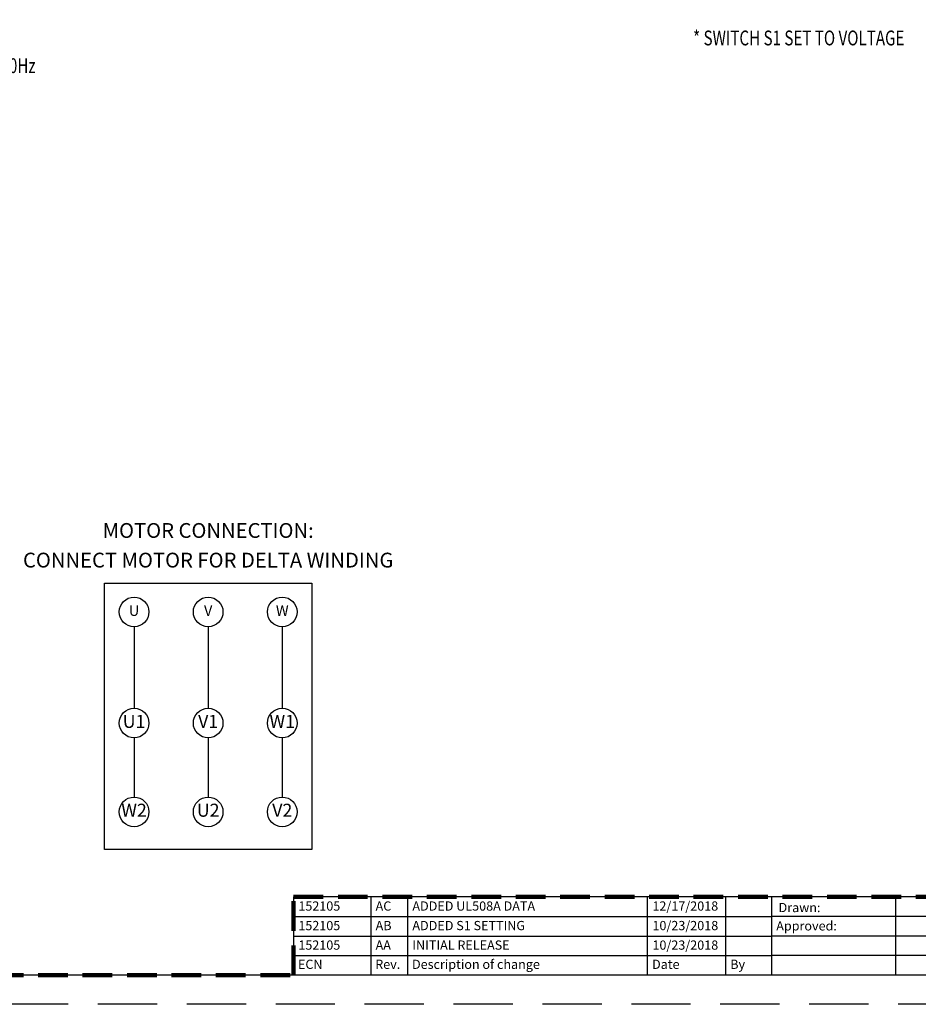
# Model space of a CAD drawing. Units: inches. Extents: x 0 to 33.5, y 0 to 29.9.
# Drawn here: x 21.1 to 28.7, y 0 to 8.3 of the extents above; entities that cross this region are included whole.
import ezdxf
from ezdxf.enums import TextEntityAlignment as Align

# ---------------------------------------------------------------- set-up
doc = ezdxf.new("R2010")
doc.units = ezdxf.units.IN
doc.header["$MEASUREMENT"] = 0
doc.linetypes.add('DASHED', pattern=[0.75, 0.5, -0.25])
doc.linetypes.add('DASHED2', pattern=[0.375, 0.25, -0.125])
doc.layers.get('Defpoints').update_dxf_attribs({"color": 4, "linetype": 'DASHED'})
for name, color, linetype, lineweight in [('BORDER', 7, 'Continuous', 30), ('DIMENSION', 7, 'Continuous', 18), ('FORMAT', 7, 'Continuous', 30)]:
    doc.layers.add(name, color=color, linetype=linetype, lineweight=lineweight)
for name, color, linetype in [('OBJ', 1, 'Continuous'), ('TXT', 3, 'Continuous'), ('UL508', 6, 'Continuous')]:
    doc.layers.add(name, color=color, linetype=linetype)
doc.layers.add('VPort', color=253, linetype='DASHED2', lineweight=100, plot=False)
doc.styles.add('CMCO STANDARD', font='arialbd.ttf')
doc.styles.add('ROMANS', font='romans.shx', dxfattribs={"width": 0.75})
doc.styles.get("Standard").update_dxf_attribs({"font": 'GOTHICB.TTF'})
doc.styles.add('Thin Font Text', font='arial.ttf')

# ---------------------------------------------------------------- blocks, each defined once
blk = doc.blocks.new('DWG_REVBLOCK')
at = {"layer": 'DIMENSION', "style": 'Thin Font Text'}
for tag, p in [('REVECN01', (-4.0528, 0.5523)), ('REV01', (-3.3915, 0.5523)), ('REVDESC01', (-3.0765, 0.5523)), ('REVDATE01', (-1.0213, 0.5523)), ('REVECN02', (-4.0528, 0.385)), ('REV02', (-3.3915, 0.385)), ('REVDESC02', (-3.0765, 0.385)), ('REVDATE02', (-1.0213, 0.385)), ('REVECN03', (-4.0528, 0.2177)), ('REV03', (-3.3915, 0.2177)), ('REVDESC03', (-3.0765, 0.2177)), ('REVDATE03', (-1.0213, 0.2177))]:
    blk.add_attdef(tag, p, '', height=0.079, dxfattribs=at)

msp = doc.modelspace()

# ---------------------------------------------------------------- linework, layer by layer
for p, q in [((22.0553, 3.186), (22.0553, 2.4985)), ((22.6803, 3.186), (22.6803, 2.4985)), ((23.3053, 3.186), (23.3053, 2.4985)), ((22.0553, 2.2485), (22.0553, 1.7485)), ((22.6803, 2.2485), (22.6803, 1.7485)), ((23.3053, 2.2485), (23.3053, 1.7485))]:
    msp.add_line(p, q)
at = {"layer": 'BORDER'}
msp.add_lwpolyline([(33.2537, 21.4302), (33.2537, 0.2463), (0.2463, 0.2463), (0.2463, 21.4302)], close=True, dxfattribs=at)
at = {"layer": 'Defpoints'}
msp.add_lwpolyline([(0, 21.6765), (33.5, 21.6765), (33.5, 0), (0, 0)], close=True, dxfattribs=at)
at = {"layer": 'FORMAT'}
for p, q in [((23.4007, 0.9058), (23.4007, 0.2463)), ((27.435, 0.9058), (23.4007, 0.9058)), ((24.0523, 0.9058), (24.0523, 0.2463)), ((24.3626, 0.9058), (24.3626, 0.2463)), ((26.3877, 0.2463), (26.3877, 0.9058)), ((27.0471, 0.2463), (27.0471, 0.9058)), ((27.435, 0.2463), (27.435, 0.9058)), ((29.5297, 0.9058), (27.435, 0.9058)), ((28.4824, 0.2463), (28.4824, 0.9058)), ((23.4007, 0.7409), (27.435, 0.7409)), ((29.5297, 0.7409), (27.435, 0.7409)), ((23.4007, 0.576), (27.435, 0.576)), ((29.5297, 0.576), (27.435, 0.576)), ((23.4007, 0.4112), (27.435, 0.4112)), ((29.5297, 0.4112), (27.435, 0.4112))]:
    msp.add_line(p, q, dxfattribs=at)
at = {"layer": 'OBJ'}
msp.add_lwpolyline([(21.8053, 3.5552), (23.5553, 3.5552), (23.5553, 1.3052), (21.8053, 1.3052)], close=True, dxfattribs=at)
for centre in [(22.0553, 3.311), (22.6803, 3.311), (23.3053, 3.311), (22.0553, 2.3735), (22.6803, 2.3735), (23.3053, 2.3735), (22.0553, 1.6235), (22.6803, 1.6235), (23.3053, 1.6235)]:
    msp.add_circle(centre, 0.125, dxfattribs=at)
at = {"layer": 'VPort'}
msp.add_lwpolyline([(0.2463, 0.2463), (23.4007, 0.2463), (23.4007, 0.9058), (29.5297, 0.9058), (29.5297, 2.4865), (33.2537, 2.4865), (33.2537, 21.4302), (0.2463, 21.4302)], close=True, dxfattribs=at)

# ---------------------------------------------------------------- block references
at = {"layer": 'FORMAT', "xscale": 0.9852946221624929, "yscale": 0.9852946221624929, "zscale": 0.9852946221624929}
msp.add_blockref('DWG_REVBLOCK', (27.4343, 0.2463), dxfattribs=at).add_auto_attribs({'REVECN01': '152105', 'REV01': 'AC', 'REVDESC01': 'ADDED UL508A DATA', 'REVDATE01': '12/17/2018', 'REVECN02': '152105', 'REV02': 'AB', 'REVDESC02': 'ADDED S1 SETTING ', 'REVDATE02': '10/23/2018', 'REVECN03': '152105', 'REV03': 'AA', 'REVDESC03': 'INITIAL RELEASE', 'REVDATE03': '10/23/2018'})

# ---------------------------------------------------------------- texts
at = {"layer": 'FORMAT', "char_height": 0.077838, "attachment_point": 1, "style": 'CMCO STANDARD'}
for s, insert in [('{\\fArial|b0|i0|c0|p34;Drawn:}', (27.4919, 0.8556)), ('{\\fArial|b0|i0|c0|p34;Approved:}', (27.4723, 0.7009)), ('{\\fArial|b0|i0|c0|p34;ECN}', (23.438, 0.3765)), ('{\\fArial|b0|i0|c0|p34;Rev.}', (24.0896, 0.3765)), ('{\\fArial|b0|i0|c0|p34;Description of change}', (24.3999, 0.3765)), ('{\\fArial|b0|i0|c0|p34;Date}', (26.4249, 0.3765)), ('{\\fArial|b0|i0|c0|p34;By}', (27.0844, 0.3765))]:
    msp.add_mtext(s, dxfattribs=dict(at, insert=insert))
at = {"layer": 'TXT', "style": 'ROMANS', "width": 0.75}
msp.add_text('* SWITCH S1 SET TO VOLTAGE', height=0.125, dxfattribs=at).set_placement((27.6622, 8.0923), align=Align.CENTER)
at = {"layer": 'TXT'}
for s, p in [('%%UMOTOR CONNECTION:', (22.6803, 3.936)), ('CONNECT MOTOR FOR DELTA WINDING', (22.6803, 3.686))]:
    msp.add_text(s, height=0.125, dxfattribs=at).set_placement(p, align=Align.CENTER)
for s, height, p in [('U', 0.09, (22.0553, 3.311)), ('V', 0.09, (22.6803, 3.311)), ('W', 0.09, (23.3053, 3.311)), ('U1', 0.11, (22.0553, 2.3735)), ('V1', 0.11, (22.6803, 2.3735)), ('W1', 0.11, (23.3053, 2.3735)), ('W2', 0.11, (22.0553, 1.6235)), ('U2', 0.11, (22.6803, 1.6235)), ('V2', 0.11, (23.3053, 1.6235))]:
    msp.add_text(s, height=height, dxfattribs=at).set_placement(p, align=Align.MIDDLE)
at = {"layer": 'UL508', "style": 'ROMANS', "width": 0.75}
msp.add_text('460 VOLT 1.2HP/0.9kW-120Hz', height=0.125, dxfattribs=at).set_placement((20.3452, 7.8584), align=Align.CENTER)

doc.saveas('drawing.dxf')
